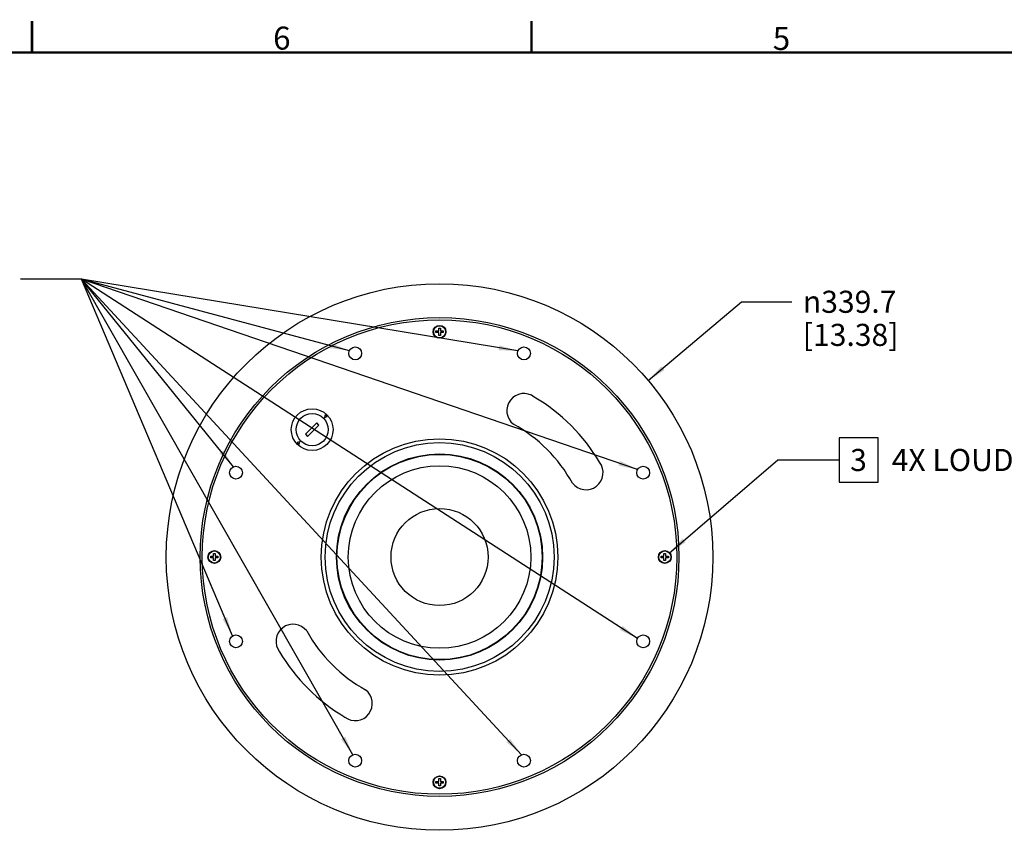
# Model space of a CAD drawing. Units: millimetres. Extents: x 34 to 2558, y 36 to 1646.
# Drawn here: x 667 to 1279, y 1142 to 1646 of the extents above; entities that cross this region are included whole.
import ezdxf

# ---------------------------------------------------------------- set-up
doc = ezdxf.new("R2010")
doc.units = ezdxf.units.MM
doc.header["$LTSCALE"] = 142.494
doc.layers.get('0').update_dxf_attribs({"linetype": 'CONTINUOUS'})
for name, color, linetype in [('3_ALL_AXES', 7, 'CONTINUOUS'), ('3_AXES_OTHER', 7, 'CONTINUOUS'), ('7_ALL_ROUNDS', 7, 'CONTINUOUS')]:
    doc.layers.add(name, color=color, linetype=linetype)
doc.styles.get("Standard").update_dxf_attribs({"font": 'gothic.ttf'})
doc.styles.add('TEXTSTYLE_1', font='gdt', dxfattribs={"width": 0.8})
doc.styles.add('TEXTSTYLE_2', font='gothic.ttf')
doc.dimstyles.new('DIMSTYLE_2', dxfattribs={"dimtxt": 13.716, "dimasz": 12, "dimexe": 3.175, "dimexo": 1.5875, "dimtad": 0, "dimtih": 1, "dimtoh": 1, "dimdec": 1, "dimzin": 0, "dimdsep": 46, "dimtxsty": 'STANDARD', "dimblk": '_FILLED', "dimblk1": '_FILLED', "dimblk2": '_FILLED', "dimcen": 0.09, "dimadec": 0, "dimazin": 0, "dimtp": 0.1, "dimtm": 0.1, "dimtfac": 1, "dimtdec": 1, "dimtofl": 0, "dimtmove": 0, "dimatfit": 2, "dimldrblk": '_FILLED', "dimfxl": 1, "dimtolj": 1, "dimtzin": 0, "dimarcsym": 0})
doc.dimstyles.get("Standard").update_dxf_attribs({"dimtxt": 13.716, "dimasz": 12, "dimexe": 3.175, "dimexo": 1.5875, "dimtad": 0, "dimtih": 1, "dimtoh": 1, "dimzin": 0, "dimdsep": 46, "dimtxsty": 'STANDARD', "dimblk": '_FILLED', "dimblk1": '_FILLED', "dimblk2": '_FILLED', "dimcen": 0.09, "dimadec": 0, "dimazin": 0, "dimtol": 1, "dimtp": 0.02, "dimtm": 0.02, "dimtfac": 1, "dimtofl": 0, "dimtmove": 0, "dimatfit": 3, "dimldrblk": '_FILLED', "dimfxl": 1, "dimtolj": 1, "dimtzin": 0, "dimarcsym": 0})

# ---------------------------------------------------------------- blocks, each defined once
blk = doc.blocks.new('_FILLED')
at = {"color": 0, "linetype": 'BYBLOCK'}
blk.add_solid([(0, 0), (-1, 0.1275), (-1, -0.1275)], dxfattribs=at)
blk = doc.blocks.new('*D2')
at = {"color": 2, "linetype": 'CONTINUOUS'}
for p, q in [((1058.01, 1421.42), (1116, 1470.43)), ((1116, 1470.43), (1147.24, 1470.43))]:
    blk.add_line(p, q, dxfattribs=at)
at = {"color": 2, "linetype": 'CONTINUOUS', "xscale": 12, "yscale": 12, "zscale": 12, "rotation": 220.2053925476}
blk.add_blockref('_FILLED', (1058.01, 1421.42), dxfattribs=at)
at = {"color": 2, "linetype": 'CONTINUOUS', "insert": (1154.1, 1477.29), "char_height": 13.716, "width": 66.0136, "attachment_point": 1, "line_spacing_factor": 0.9, "style": 'TEXTSTYLE_1'}
blk.add_mtext('{\\Fgdt;n}\\Fgothic.ttf;339.7\\P[13.38]', dxfattribs=at)

msp = doc.modelspace()

# ---------------------------------------------------------------- linework, layer by layer
at = {"color": 7, "linetype": 'CONTINUOUS', "const_width": 1.5}
for points in [[(674.91, 1625.98), (674.91, 1645.03)], [(985.42, 1625.98), (985.42, 1645.03)], [(53.88, 1625.38), (2538, 1625.38)]]:
    msp.add_lwpolyline(points, dxfattribs=at)
at = {"color": 2, "linetype": 'CONTINUOUS'}
msp.add_lwpolyline([(1176.63, 1358.37), (1200.95, 1358.37), (1200.95, 1385.8), (1176.63, 1385.8), (1176.63, 1358.37)], dxfattribs=at)
at = {"color": 7, "linetype": 'CONTINUOUS'}
for radius in [169.87, 148.8]:
    msp.add_circle((928.28, 1311.77), radius, dxfattribs=at)
at = {"layer": '3_ALL_AXES', "color": 7, "linetype": 'CONTINUOUS'}
for centre, radius in [((928.28, 1451.77), 3.99), ((875.85, 1438.34), 4), ((980.71, 1438.34), 4), ((849.08, 1390.96), 13), ((849.08, 1390.96), 10), ((801.71, 1364.19), 4), ((1054.85, 1364.19), 4), ((928.28, 1311.77), 30.17), ((788.28, 1311.77), 3.99), ((1068.28, 1311.77), 3.99), ((801.71, 1259.34), 4), ((1054.85, 1259.34), 4), ((875.85, 1185.19), 4), ((980.71, 1185.19), 4), ((928.28, 1171.77), 3.99)]:
    msp.add_circle(centre, radius, dxfattribs=at)
at = {"layer": '3_AXES_OTHER', "color": 7, "linetype": 'CONTINUOUS'}
for p, q in [((926.03, 1451.27), (926.03, 1452.27)), ((926.03, 1452.27), (927.78, 1452.27)), ((927.78, 1451.27), (926.03, 1451.27)), ((927.78, 1452.27), (927.78, 1454.02)), ((927.78, 1454.02), (928.78, 1454.02)), ((927.78, 1449.52), (927.78, 1451.27)), ((928.78, 1454.02), (928.78, 1452.27)), ((928.78, 1452.27), (930.53, 1452.27)), ((928.78, 1451.27), (928.78, 1449.52)), ((930.53, 1451.27), (928.78, 1451.27)), ((930.53, 1452.27), (930.53, 1451.27)), ((928.78, 1449.52), (927.78, 1449.52)), ((857.15, 1400.29), (856.68, 1398.56)), ((856.68, 1398.56), (858.41, 1399.02)), ((858.41, 1399.02), (857.15, 1400.29)), ((851.91, 1395.2), (844.84, 1388.13)), ((846.25, 1386.72), (853.33, 1393.79)), ((853.33, 1393.79), (851.91, 1395.2)), ((841.48, 1383.36), (839.76, 1382.9)), ((841.02, 1381.64), (841.48, 1383.36)), ((844.84, 1388.13), (846.25, 1386.72)), ((839.76, 1382.9), (841.02, 1381.64)), ((786.03, 1311.27), (786.03, 1312.27)), ((786.03, 1312.27), (787.78, 1312.27)), ((787.78, 1311.27), (786.03, 1311.27)), ((787.78, 1312.27), (787.78, 1314.02)), ((787.78, 1314.02), (788.78, 1314.02)), ((787.78, 1309.52), (787.78, 1311.27)), ((788.78, 1314.02), (788.78, 1312.27)), ((788.78, 1312.27), (790.53, 1312.27)), ((788.78, 1311.27), (788.78, 1309.52)), ((790.53, 1311.27), (788.78, 1311.27)), ((790.53, 1312.27), (790.53, 1311.27)), ((1066.03, 1312.27), (1067.78, 1312.27)), ((1066.03, 1311.27), (1066.03, 1312.27)), ((1067.78, 1311.27), (1066.03, 1311.27)), ((1067.78, 1314.02), (1068.78, 1314.02)), ((1067.78, 1312.27), (1067.78, 1314.02)), ((1067.78, 1309.52), (1067.78, 1311.27)), ((1068.78, 1314.02), (1068.78, 1312.27)), ((1068.78, 1312.27), (1070.53, 1312.27)), ((1070.53, 1311.27), (1068.78, 1311.27)), ((1068.78, 1311.27), (1068.78, 1309.52)), ((1070.53, 1312.27), (1070.53, 1311.27)), ((788.78, 1309.52), (787.78, 1309.52)), ((1068.78, 1309.52), (1067.78, 1309.52)), ((926.03, 1172.27), (927.78, 1172.27)), ((926.03, 1171.27), (926.03, 1172.27)), ((927.78, 1171.27), (926.03, 1171.27)), ((927.78, 1174.02), (928.78, 1174.02)), ((927.78, 1172.27), (927.78, 1174.02)), ((927.78, 1169.52), (927.78, 1171.27)), ((928.78, 1169.52), (927.78, 1169.52)), ((928.78, 1174.02), (928.78, 1172.27)), ((928.78, 1172.27), (930.53, 1172.27)), ((930.53, 1171.27), (928.78, 1171.27)), ((928.78, 1171.27), (928.78, 1169.52)), ((930.53, 1172.27), (930.53, 1171.27))]:
    msp.add_line(p, q, dxfattribs=at)
for centre, radius in [((928.28, 1311.77), 147.47), ((928.28, 1451.77), 3.75), ((928.28, 1311.77), 73.5), ((788.28, 1311.77), 3.75), ((1068.28, 1311.77), 3.75), ((928.28, 1171.77), 3.75)]:
    msp.add_circle(centre, radius, dxfattribs=at)
for centre, radius, start, end in [((980.71, 1402.8), 10.63, 52.52388, 232.52388), ((928.28, 1311.77), 115.6, 30.63108, 59.36892), ((928.28, 1311.77), 94.53, 29.09529, 60.90471), ((1019.32, 1364.2), 10.63, 217.47612, 37.47612), ((837.24, 1259.33), 10.63, 37.47612, 217.47612), ((928.28, 1311.77), 94.53, 209.09529, 240.90471), ((928.28, 1311.77), 115.6, 210.63108, 239.36892), ((875.85, 1220.73), 10.63, 232.52388, 52.52388)]:
    msp.add_arc(centre, radius, start, end, dxfattribs=at)
at = {"layer": '7_ALL_ROUNDS', "color": 7, "linetype": 'CONTINUOUS'}
for radius in [71.14, 56.72]:
    msp.add_circle((928.28, 1311.77), radius, dxfattribs=at)
at = {"layer": '7_ALL_ROUNDS', "color": 9, "linetype": 'CONTINUOUS'}
for radius in [64.06, 63.79]:
    msp.add_circle((928.28, 1311.77), radius, dxfattribs=at)

# ---------------------------------------------------------------- texts
at = {"color": 2, "linetype": 'CONTINUOUS'}
for s, height, p in [('3', 13.72, (1183.49, 1365.23)), ('  4X LOUDSPEAKER MOUNTING SCREWS', 13.716, (1200.95, 1365.23))]:
    msp.add_text(s, height=height, dxfattribs=at).set_placement(p)
at = {"color": 2, "linetype": 'CONTINUOUS', "char_height": 14.29, "width": 11.0476, "attachment_point": 1, "style": 'TEXTSTYLE_2'}
for s, insert in [('6', (824.83, 1641.47)), ('5', (1135.39, 1641.25))]:
    msp.add_mtext(s, dxfattribs=dict(at, insert=insert))

# ---------------------------------------------------------------- dimensions: what is measured, and where the dimension line sits
at = {"color": 2, "linetype": 'CONTINUOUS'}
dim = msp.add_diameter_dim_2p(p1=(1058.01, 1421.42), p2=(798.55, 1202.11), text='%%c<>', dimstyle='DIMSTYLE_2', override={"dimpost": '<>'}, dxfattribs=at)
dim.commit()
dim.dimension.update_dxf_attribs({"geometry": '*D2', "text_midpoint": (1193.84, 1460.15), "dimtype": 163})

# ---------------------------------------------------------------- leaders
for points in [[(800.18, 1367.89), (705.78, 1484.39), (667.68, 1484.39)], [(872.23, 1440.04), (705.78, 1484.39), (667.68, 1484.39)], [(977.01, 1439.87), (705.78, 1484.39), (667.68, 1484.39)], [(799.53, 1262.69), (705.78, 1484.39), (667.68, 1484.39)], [(874.32, 1188.89), (705.78, 1484.39), (667.68, 1484.39)], [(979.18, 1188.89), (705.78, 1484.39), (667.68, 1484.39)], [(1051.3, 1261.18), (705.78, 1484.39), (667.68, 1484.39)], [(1051.36, 1366.15), (705.78, 1484.39), (667.68, 1484.39)], [(1071.09, 1314.25), (1138.53, 1372.09), (1176.63, 1372.09)]]:
    msp.add_leader(points, dimstyle='STANDARD', override={"dimtad": 0}, dxfattribs=at)

doc.saveas('drawing.dxf')
